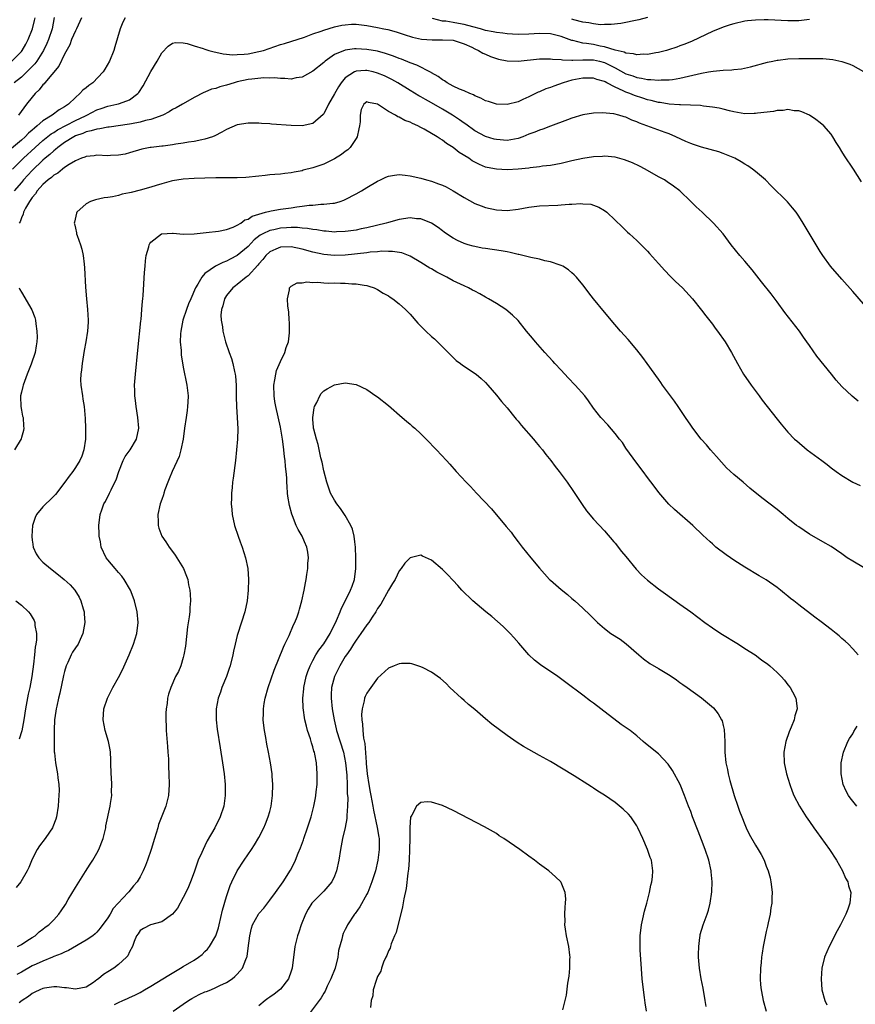
# Model space of a CAD drawing. Units: inches. Extents: x 2508000 to 2511000, y 1515000 to 1518000.
# Drawn here: x 2508605 to 2508759, y 1515584 to 1515767 of the extents above; entities that cross this region are included whole.
import ezdxf

# ---------------------------------------------------------------- set-up
doc = ezdxf.new("R2010")
doc.units = ezdxf.units.IN
doc.header["$MEASUREMENT"] = 0
doc.layers.add('LD25081515_10ft', color=123, linetype='Continuous')

msp = doc.modelspace()

# ---------------------------------------------------------------- linework, layer by layer
at = {"layer": 'LD25081515_10ft'}
for points, elevation in [([(2508624.24, 1515767), (2508623.79, 1515766.21), (2508623.27, 1515765), (2508622.32, 1515761.68), (2508622.11, 1515761), (2508621.33, 1515759), (2508620.49, 1515757.51), (2508620.18, 1515757), (2508618.24, 1515755), (2508617.49, 1515754.51), (2508617, 1515754.07), (2508616.4, 1515753.6), (2508615.85, 1515753), (2508615, 1515752.29), (2508613.7, 1515751), (2508613, 1515750.56), (2508611.99, 1515750.01), (2508610.71, 1515749), (2508609, 1515747.94), (2508607.94, 1515747), (2508607.4, 1515746.6), (2508607, 1515746.21), (2508606.33, 1515745.67), (2508605.7, 1515745), (2508605, 1515744.38), (2508603.16, 1515742.84)], 7750), ([(2508603.25, 1515759), (2508605, 1515760.8), (2508605.16, 1515761), (2508605.83, 1515762.17), (2508606.28, 1515763), (2508607.08, 1515765), (2508607.46, 1515766.54), (2508607.55, 1515767)], 7720), ([(2508611.07, 1515767.07), (2508610.69, 1515765), (2508610.05, 1515763), (2508609.74, 1515762.26), (2508609.11, 1515761), (2508607.86, 1515759), (2508607.51, 1515758.49), (2508606.04, 1515757), (2508605, 1515756.04), (2508603.66, 1515755)], 7730), ([(2508616.11, 1515767), (2508615.19, 1515765), (2508615, 1515764.63), (2508614.3, 1515763), (2508613.95, 1515762.05), (2508613, 1515760.3), (2508611.93, 1515758.07), (2508609.36, 1515755), (2508609.21, 1515754.79), (2508609, 1515754.59), (2508608.31, 1515753.69), (2508607.56, 1515753), (2508607, 1515752.33), (2508605.97, 1515751), (2508604.45, 1515749)], 7740), ([(2508751, 1515766.73), (2508749, 1515766.48), (2508747.56, 1515766.44), (2508747, 1515766.45), (2508743.35, 1515766.65), (2508743, 1515766.66), (2508742.63, 1515766.63), (2508741, 1515766.62), (2508739.53, 1515766.47), (2508739, 1515766.38), (2508737, 1515765.94), (2508736.29, 1515765.71), (2508735, 1515765.32), (2508733, 1515764.51), (2508729.28, 1515762.72), (2508727.88, 1515762.12), (2508727, 1515761.82), (2508726.41, 1515761.59), (2508724.89, 1515761.11), (2508724.52, 1515761), (2508723, 1515760.61), (2508722.54, 1515760.54), (2508721, 1515760.26), (2508720.27, 1515760.27), (2508719, 1515760.19), (2508718.37, 1515760.37), (2508717, 1515760.47), (2508716.66, 1515760.66), (2508714.97, 1515761.03), (2508713, 1515761.67), (2508712.2, 1515761.8), (2508711, 1515762.07), (2508709.71, 1515762.29), (2508709, 1515762.35), (2508707.17, 1515762.83), (2508707, 1515762.85), (2508705, 1515763.59), (2508703, 1515764.06), (2508701, 1515764.14), (2508699, 1515764.02), (2508697, 1515763.95), (2508696, 1515764), (2508695, 1515764.03), (2508694.16, 1515764.16), (2508693, 1515764.28), (2508692.42, 1515764.42), (2508691, 1515764.7), (2508690.08, 1515765), (2508688.65, 1515765.35), (2508687, 1515765.79), (2508685.95, 1515765.95), (2508685, 1515766.14), (2508683.62, 1515766.38), (2508683, 1515766.41), (2508681.13, 1515766.87)], 7750), ([(2508721, 1515767.11), (2508719.37, 1515766.63), (2508716.02, 1515765.98), (2508714.24, 1515765.76), (2508713, 1515765.76), (2508712.27, 1515765.73), (2508711, 1515765.89), (2508710.11, 1515766.11), (2508709, 1515766.22), (2508707.37, 1515766.63), (2508707, 1515766.75)], 7740), ([(2508603.33, 1515739), (2508605.37, 1515741), (2508607.54, 1515743), (2508609, 1515744.28), (2508610.49, 1515745.51), (2508611, 1515745.81), (2508611.71, 1515746.29), (2508615, 1515747.98), (2508616.89, 1515748.89), (2508617.15, 1515749), (2508619, 1515749.96), (2508619.79, 1515750.21), (2508621, 1515750.64), (2508622.7, 1515751), (2508623, 1515751.09), (2508623.16, 1515751.16), (2508625, 1515751.83), (2508626.58, 1515753), (2508626.78, 1515753.22), (2508627.59, 1515754.41), (2508629, 1515757.07), (2508630.17, 1515759), (2508631, 1515760.52), (2508632.22, 1515761.78), (2508633, 1515762.35), (2508633.54, 1515762.46), (2508635, 1515762.41), (2508635.73, 1515762.27), (2508637, 1515761.81), (2508638.66, 1515761.34), (2508639, 1515761.21), (2508639.75, 1515761), (2508640.7, 1515760.7), (2508641, 1515760.66), (2508642.36, 1515760.36), (2508644.19, 1515760.19), (2508645, 1515760.21), (2508646.29, 1515760.29), (2508647, 1515760.37), (2508649, 1515760.76), (2508649.86, 1515761), (2508653, 1515762.07), (2508653.73, 1515762.27), (2508657.46, 1515763.46), (2508659, 1515764.03), (2508660.56, 1515764.56), (2508661, 1515764.75), (2508663, 1515765.34), (2508664.36, 1515765.64), (2508665, 1515765.75), (2508666.18, 1515765.82), (2508667, 1515765.85), (2508669, 1515765.63), (2508671, 1515765.26), (2508672.16, 1515765), (2508672.86, 1515764.86), (2508674.44, 1515764.44), (2508675.92, 1515763.92), (2508677.44, 1515763.44), (2508679.1, 1515763.1), (2508681.07, 1515762.93), (2508683, 1515762.95), (2508685, 1515762.87), (2508687, 1515762.22), (2508688.43, 1515761.57), (2508689, 1515761.28), (2508689.68, 1515761), (2508690.49, 1515760.49), (2508691, 1515760.28), (2508691.88, 1515759.88), (2508693, 1515759.49), (2508693.38, 1515759.38), (2508695, 1515759.05), (2508697, 1515759.01), (2508701, 1515759.42), (2508701.4, 1515759.4), (2508703, 1515759.45), (2508703.36, 1515759.36), (2508705, 1515759.3), (2508705.23, 1515759.23), (2508707, 1515759.21), (2508707.18, 1515759.18), (2508709, 1515759.27), (2508709.25, 1515759.25), (2508711, 1515759.25), (2508712.09, 1515759), (2508713, 1515758.76), (2508715, 1515757.75), (2508717, 1515756.64), (2508718.25, 1515756.25), (2508719, 1515755.95), (2508719.87, 1515755.87), (2508721, 1515755.61), (2508721.63, 1515755.63), (2508723, 1515755.48), (2508723.53, 1515755.53), (2508725, 1515755.52), (2508725.63, 1515755.63), (2508727, 1515755.82), (2508731, 1515756.78), (2508732.31, 1515757), (2508733.17, 1515757.17), (2508735, 1515757.31), (2508736.64, 1515757.36), (2508737, 1515757.43), (2508738.41, 1515757.59), (2508740.06, 1515757.94), (2508743.22, 1515758.78), (2508744.18, 1515759), (2508745, 1515759.18), (2508745.19, 1515759.19), (2508747, 1515759.44), (2508749, 1515759.52), (2508749.52, 1515759.52), (2508751, 1515759.5), (2508751.51, 1515759.51), (2508753, 1515759.46), (2508753.47, 1515759.47), (2508755.32, 1515759.32), (2508757, 1515758.96), (2508758.45, 1515758.45), (2508759, 1515758.18), (2508761, 1515757.06)], 7760), ([(2508760.64, 1515736.64), (2508759.18, 1515739), (2508757.47, 1515741.47), (2508757, 1515742.26), (2508756.53, 1515743), (2508755.95, 1515743.95), (2508755.35, 1515745), (2508755, 1515745.5), (2508753.68, 1515747), (2508753, 1515747.59), (2508752.16, 1515748.16), (2508750.99, 1515748.99), (2508749.59, 1515749.59), (2508749, 1515749.78), (2508748.18, 1515749.82), (2508747, 1515750.02), (2508746.13, 1515749.87), (2508745, 1515749.87), (2508744.3, 1515749.7), (2508741.37, 1515749.37), (2508741, 1515749.3), (2508740.72, 1515749.28), (2508739, 1515749.27), (2508737, 1515749.58), (2508736.21, 1515749.79), (2508735, 1515750.09), (2508734.26, 1515750.26), (2508733, 1515750.5), (2508731.34, 1515750.66), (2508730.78, 1515750.78), (2508727.1, 1515750.9), (2508726.93, 1515750.93), (2508725, 1515751.05), (2508723.31, 1515751.31), (2508723, 1515751.34), (2508721.68, 1515751.68), (2508721, 1515751.82), (2508720.13, 1515752.13), (2508718.61, 1515752.61), (2508717.69, 1515753), (2508717, 1515753.25), (2508716.48, 1515753.52), (2508715, 1515754.15), (2508713.46, 1515755), (2508713.15, 1515755.15), (2508713, 1515755.25), (2508711.61, 1515755.61), (2508711, 1515755.84), (2508709, 1515755.83), (2508707, 1515755.45), (2508705.38, 1515755), (2508703.63, 1515754.37), (2508703, 1515754.11), (2508702.16, 1515753.84), (2508701, 1515753.34), (2508700.75, 1515753.25), (2508699, 1515752.4), (2508697.87, 1515751.87), (2508697, 1515751.48), (2508695, 1515750.96), (2508693, 1515751.04), (2508691.52, 1515751.52), (2508691, 1515751.67), (2508690.12, 1515752.12), (2508689, 1515752.57), (2508688.73, 1515752.73), (2508688.06, 1515753), (2508687, 1515753.49), (2508686.19, 1515753.81), (2508685, 1515754.39), (2508683.85, 1515755), (2508683.36, 1515755.36), (2508683, 1515755.52), (2508682.18, 1515756.18), (2508681, 1515756.81), (2508680.89, 1515756.89), (2508678.27, 1515758.27), (2508677, 1515758.71), (2508675.39, 1515759.39), (2508675, 1515759.52), (2508673.94, 1515759.94), (2508672.44, 1515760.44), (2508671, 1515760.82), (2508669, 1515761.18), (2508667, 1515761.3), (2508666.72, 1515761.28), (2508664.96, 1515761.04), (2508663, 1515760.2), (2508661.27, 1515759), (2508661, 1515758.74), (2508659, 1515757.13), (2508657, 1515756.05), (2508655.88, 1515755.88), (2508655, 1515755.69), (2508653.79, 1515755.79), (2508653, 1515755.76), (2508651.9, 1515755.9), (2508651, 1515755.86), (2508649.9, 1515755.9), (2508647.68, 1515755.68), (2508647, 1515755.57), (2508645, 1515755.15), (2508644.41, 1515755), (2508643, 1515754.58), (2508641.74, 1515754.26), (2508641, 1515753.96), (2508640.21, 1515753.79), (2508639, 1515753.23), (2508638.82, 1515753.18), (2508637, 1515752.25), (2508635, 1515751.11), (2508634.84, 1515751), (2508633.67, 1515750.33), (2508633, 1515750.02), (2508632.39, 1515749.61), (2508631.19, 1515749), (2508629, 1515748.19), (2508627.98, 1515747.98), (2508627, 1515747.69), (2508625.41, 1515747.41), (2508625, 1515747.32), (2508621.24, 1515746.76), (2508621, 1515746.74), (2508619.55, 1515746.45), (2508619, 1515746.43), (2508617.94, 1515746.06), (2508617, 1515745.92), (2508616.38, 1515745.62), (2508615, 1515745.15), (2508614.71, 1515745), (2508613, 1515743.92), (2508611.73, 1515743), (2508611.35, 1515742.64), (2508611, 1515742.4), (2508610.28, 1515741.72), (2508609.39, 1515741), (2508609, 1515740.66), (2508607, 1515738.77), (2508605.38, 1515737), (2508605, 1515736.55), (2508603.65, 1515735)], 7770), ([(2508761, 1515714.03), (2508759, 1515716.36), (2508757, 1515718.59), (2508754.92, 1515721), (2508753.48, 1515723), (2508753, 1515723.74), (2508752.21, 1515725), (2508749.83, 1515729), (2508749, 1515730.3), (2508748.5, 1515731), (2508747.83, 1515731.83), (2508746.92, 1515732.92), (2508743.9, 1515735.9), (2508742.82, 1515737), (2508741, 1515738.58), (2508740.47, 1515739), (2508739.6, 1515739.6), (2508739, 1515739.93), (2508738.35, 1515740.35), (2508737.17, 1515741), (2508735, 1515741.91), (2508734.22, 1515742.22), (2508731, 1515743.07), (2508729.54, 1515743.54), (2508729, 1515743.73), (2508728.1, 1515744.1), (2508726.22, 1515745), (2508725, 1515745.51), (2508724.24, 1515745.76), (2508719.51, 1515747.51), (2508719, 1515747.76), (2508718.09, 1515748.09), (2508717, 1515748.62), (2508716.69, 1515748.69), (2508715.69, 1515749), (2508714.78, 1515749.22), (2508712.58, 1515749.42), (2508711, 1515749.36), (2508709, 1515749.05), (2508707, 1515748.45), (2508706.15, 1515748.15), (2508703, 1515746.95), (2508701.6, 1515746.4), (2508701, 1515746.24), (2508700.14, 1515745.86), (2508699, 1515745.45), (2508697.88, 1515745), (2508697, 1515744.67), (2508695, 1515744.3), (2508693, 1515744.46), (2508692.57, 1515744.57), (2508691, 1515745.06), (2508689, 1515746.12), (2508687.32, 1515747.32), (2508687, 1515747.51), (2508686.15, 1515748.15), (2508684.85, 1515749), (2508683, 1515750.1), (2508681, 1515751.25), (2508679.87, 1515751.87), (2508679, 1515752.4), (2508678.6, 1515752.6), (2508677, 1515753.54), (2508674.71, 1515755), (2508673.63, 1515755.63), (2508672.29, 1515756.29), (2508671, 1515756.8), (2508670.14, 1515757), (2508669, 1515757.24), (2508668.76, 1515757.24), (2508667, 1515757.12), (2508666.91, 1515757.09), (2508666.73, 1515757), (2508665, 1515755.9), (2508664.23, 1515755), (2508663.73, 1515754.27), (2508663, 1515752.93), (2508661.89, 1515751), (2508661, 1515749.22), (2508660.9, 1515749.1), (2508659, 1515747.43), (2508657, 1515747.03), (2508655, 1515747.06), (2508651.31, 1515747.31), (2508651, 1515747.36), (2508649.46, 1515747.46), (2508649, 1515747.5), (2508647, 1515747.54), (2508645, 1515747.22), (2508643, 1515746.35), (2508642.16, 1515745.84), (2508640.83, 1515745.17), (2508640.41, 1515745), (2508639, 1515744.52), (2508638.43, 1515744.43), (2508637, 1515744.12), (2508635.98, 1515743.98), (2508635, 1515743.8), (2508633.59, 1515743.59), (2508633, 1515743.47), (2508631.27, 1515743.27), (2508631, 1515743.23), (2508629.03, 1515743.03), (2508628.83, 1515743), (2508627.3, 1515742.7), (2508625, 1515742), (2508624.21, 1515741.79), (2508623, 1515741.57), (2508621.53, 1515741.53), (2508621, 1515741.48), (2508619, 1515741.56), (2508618.51, 1515741.49), (2508617, 1515741.34), (2508616.78, 1515741.22), (2508616.14, 1515741), (2508615, 1515740.51), (2508613.83, 1515739.83), (2508613, 1515739.29), (2508612.61, 1515739), (2508611.75, 1515738.25), (2508611, 1515737.85), (2508610.58, 1515737.42), (2508609.96, 1515737), (2508609, 1515736.15), (2508607.95, 1515735), (2508607.59, 1515734.41), (2508607, 1515733.76), (2508606.49, 1515733), (2508605.79, 1515731.79), (2508605.4, 1515731), (2508605.33, 1515730.67), (2508605, 1515729.97), (2508604.75, 1515729.25), (2508604.6, 1515729)], 7780), ([(2508760.02, 1515696.02), (2508758.93, 1515696.93), (2508757, 1515698.76), (2508755.91, 1515699.91), (2508755.07, 1515701), (2508752.38, 1515704.38), (2508751, 1515706.31), (2508750.53, 1515707), (2508749.88, 1515707.88), (2508749.13, 1515709), (2508746.44, 1515712.44), (2508745, 1515714.41), (2508743.87, 1515715.87), (2508742.09, 1515718.09), (2508740.35, 1515720.35), (2508739, 1515721.97), (2508738.09, 1515723), (2508736.47, 1515725), (2508735.01, 1515727), (2508733.22, 1515729), (2508731.1, 1515731), (2508729.99, 1515731.99), (2508728.99, 1515733), (2508726.96, 1515734.97), (2508725.82, 1515735.82), (2508724.65, 1515736.65), (2508724.11, 1515737), (2508723, 1515737.6), (2508720.56, 1515739), (2508719.53, 1515739.53), (2508718.18, 1515740.18), (2508716.74, 1515740.74), (2508715, 1515741.19), (2508713, 1515741.37), (2508712.66, 1515741.34), (2508711, 1515741.27), (2508709, 1515740.99), (2508707, 1515740.53), (2508705, 1515740.04), (2508703, 1515739.7), (2508701.53, 1515739.53), (2508701, 1515739.45), (2508699.23, 1515739.23), (2508699, 1515739.19), (2508697.04, 1515738.96), (2508695, 1515738.85), (2508693, 1515738.97), (2508691.3, 1515739.3), (2508691, 1515739.38), (2508689.85, 1515739.85), (2508689, 1515740.28), (2508688.53, 1515740.53), (2508687.88, 1515741), (2508686.08, 1515742.08), (2508685, 1515743), (2508683.76, 1515743.76), (2508683, 1515744.39), (2508682.59, 1515744.59), (2508682, 1515745), (2508679.63, 1515746.37), (2508679, 1515746.69), (2508678.45, 1515747), (2508677.43, 1515747.43), (2508677, 1515747.68), (2508676.03, 1515748.03), (2508675, 1515748.62), (2508674.71, 1515748.71), (2508674.28, 1515749), (2508673, 1515749.67), (2508671, 1515751.02), (2508669.31, 1515751.31), (2508669, 1515751.47), (2508668.43, 1515751), (2508667.97, 1515750.03), (2508667.75, 1515749), (2508667.75, 1515747.75), (2508667.64, 1515747), (2508667.52, 1515746.48), (2508667.21, 1515745), (2508667, 1515744.64), (2508665.88, 1515743), (2508665.45, 1515742.55), (2508665, 1515742.27), (2508664.29, 1515741.71), (2508663, 1515740.93), (2508661, 1515739.9), (2508659, 1515739.21), (2508657.22, 1515738.78), (2508657, 1515738.71), (2508655.55, 1515738.45), (2508655, 1515738.31), (2508653.8, 1515738.2), (2508653, 1515738.07), (2508651.98, 1515738.02), (2508651, 1515737.91), (2508650.16, 1515737.84), (2508649, 1515737.69), (2508646.57, 1515737.43), (2508645, 1515737.39), (2508644.64, 1515737.36), (2508643, 1515737.37), (2508642.64, 1515737.36), (2508641, 1515737.36), (2508639, 1515737.32), (2508637, 1515737.26), (2508635, 1515737.15), (2508633, 1515736.82), (2508632.77, 1515736.77), (2508631, 1515736.25), (2508629.97, 1515735.97), (2508629, 1515735.65), (2508627, 1515735.1), (2508625.32, 1515734.68), (2508625, 1515734.59), (2508623.67, 1515734.33), (2508623, 1515734.13), (2508621.86, 1515733.86), (2508621, 1515733.75), (2508620.31, 1515733.69), (2508618.7, 1515733.3), (2508617.82, 1515733), (2508617, 1515732.54), (2508615.28, 1515731), (2508615.19, 1515730.81), (2508614.81, 1515729.19), (2508614.79, 1515729), (2508614.84, 1515728.84), (2508615, 1515728.08), (2508615.22, 1515727.22), (2508615.23, 1515727), (2508615.31, 1515726.69), (2508615.93, 1515725), (2508616.2, 1515724.2), (2508616.44, 1515723), (2508616.61, 1515721.39), (2508616.71, 1515720.71), (2508616.87, 1515717.13), (2508617.04, 1515715), (2508617.24, 1515713), (2508617.35, 1515711), (2508617.35, 1515710.65), (2508617.25, 1515709), (2508616.94, 1515707), (2508616.62, 1515705.38), (2508616.23, 1515703), (2508616.15, 1515701.85), (2508616, 1515701), (2508615.96, 1515699.96), (2508616.02, 1515699), (2508616.3, 1515697), (2508616.4, 1515696.4), (2508616.6, 1515695), (2508616.82, 1515692.82), (2508616.89, 1515691), (2508616.86, 1515689), (2508616.59, 1515687), (2508616.18, 1515685.82), (2508615.83, 1515685), (2508615, 1515683.7), (2508614.53, 1515683), (2508613.86, 1515682.14), (2508613.05, 1515681), (2508611.3, 1515678.7), (2508610.3, 1515677.7), (2508609.54, 1515677), (2508609, 1515676.47), (2508607.82, 1515675), (2508607.56, 1515674.44), (2508607.09, 1515673), (2508606.91, 1515671), (2508607, 1515670.19), (2508607.03, 1515669.96), (2508607.17, 1515669), (2508607.73, 1515667.73), (2508608.22, 1515667), (2508609, 1515666.21), (2508610.38, 1515665), (2508611.87, 1515663.87), (2508612.95, 1515663), (2508614.01, 1515662.01), (2508614.91, 1515661), (2508615.69, 1515659.69), (2508616.04, 1515659), (2508616.43, 1515657.57), (2508616.6, 1515657), (2508616.64, 1515656.64), (2508616.73, 1515655), (2508616.41, 1515653), (2508615.88, 1515651.88), (2508615.49, 1515651), (2508615, 1515650.3), (2508614.5, 1515649.5), (2508614.24, 1515649), (2508613.63, 1515647.63), (2508613.32, 1515647), (2508613, 1515645.93), (2508612.82, 1515645.18), (2508612.1, 1515641.9), (2508611.87, 1515641), (2508611.54, 1515639.54), (2508611.43, 1515639), (2508611.4, 1515638.6), (2508611.16, 1515637), (2508611.06, 1515635.06), (2508611.05, 1515633), (2508611.09, 1515631.09), (2508611.13, 1515630.87), (2508611.35, 1515629), (2508611.68, 1515627), (2508611.74, 1515626.26), (2508611.91, 1515625), (2508611.97, 1515623.97), (2508611.95, 1515623), (2508611.87, 1515622.13), (2508611.83, 1515621), (2508611.49, 1515619), (2508611.39, 1515618.61), (2508610.84, 1515617.16), (2508610.75, 1515617), (2508610.19, 1515616.19), (2508609.4, 1515615), (2508608.38, 1515613.62), (2508607.95, 1515613), (2508607, 1515611.15), (2508606.36, 1515609.64), (2508606.07, 1515609), (2508604.87, 1515607), (2508604.04, 1515605.96)], 7790), ([(2508604.25, 1515595), (2508605, 1515595.39), (2508606.03, 1515596.03), (2508607, 1515596.67), (2508607.53, 1515597), (2508608.3, 1515597.7), (2508609, 1515598.19), (2508609.43, 1515598.57), (2508610.06, 1515599), (2508611, 1515599.92), (2508611.94, 1515601), (2508612.4, 1515601.6), (2508613.19, 1515602.81), (2508613.68, 1515603.68), (2508615, 1515605.93), (2508616.9, 1515608.9), (2508617.74, 1515610.26), (2508618.24, 1515611), (2508619, 1515612.32), (2508619.37, 1515613), (2508620.14, 1515615), (2508620.63, 1515617), (2508620.67, 1515617.33), (2508621.44, 1515621), (2508621.5, 1515621.5), (2508621.73, 1515623), (2508621.72, 1515623.72), (2508621.76, 1515625), (2508621.71, 1515626.29), (2508621.66, 1515627), (2508621.59, 1515629), (2508621.59, 1515629.59), (2508621.49, 1515631), (2508621.44, 1515631.44), (2508621.13, 1515633), (2508620.53, 1515635), (2508620.12, 1515637), (2508620.25, 1515639), (2508620.93, 1515641), (2508621.64, 1515642.36), (2508621.95, 1515643), (2508623, 1515644.85), (2508623.72, 1515646.28), (2508624.97, 1515649), (2508625.78, 1515651), (2508626.39, 1515653), (2508626.61, 1515655), (2508626.44, 1515657), (2508625.97, 1515659), (2508625.71, 1515659.71), (2508625.19, 1515661), (2508624.04, 1515663), (2508623.61, 1515663.61), (2508623, 1515664.25), (2508622.66, 1515664.66), (2508622.35, 1515665), (2508621, 1515666.62), (2508620.71, 1515667), (2508619.8, 1515669), (2508619.63, 1515669.96), (2508619.43, 1515671), (2508619.44, 1515671.44), (2508619.36, 1515673), (2508619.59, 1515675), (2508619.88, 1515675.88), (2508620.28, 1515677), (2508620.56, 1515677.44), (2508621.34, 1515679), (2508621.62, 1515679.62), (2508622.34, 1515681), (2508622.55, 1515681.45), (2508623.03, 1515683), (2508623.84, 1515685), (2508624.24, 1515685.76), (2508625.14, 1515687), (2508626.34, 1515689), (2508626.75, 1515691), (2508626.6, 1515693), (2508626.27, 1515695), (2508626.12, 1515696.12), (2508626.01, 1515697), (2508626.01, 1515697.99), (2508625.98, 1515699), (2508626.14, 1515701), (2508626.56, 1515705.44), (2508627.1, 1515710.9), (2508627.16, 1515711.16), (2508627.33, 1515713), (2508627.44, 1515714.56), (2508627.52, 1515715), (2508627.57, 1515715.57), (2508627.83, 1515719.83), (2508627.92, 1515721), (2508628.02, 1515721.98), (2508628.14, 1515723), (2508628.6, 1515724.6), (2508628.7, 1515725), (2508628.8, 1515725.2), (2508629, 1515725.47), (2508630.94, 1515727), (2508631, 1515727.03), (2508633, 1515727.15), (2508633.13, 1515727.13), (2508635, 1515726.96), (2508637, 1515726.99), (2508639.23, 1515727.23), (2508641.51, 1515727.51), (2508643, 1515727.81), (2508644.24, 1515728.24), (2508645, 1515728.59), (2508645.65, 1515729), (2508646.42, 1515729.58), (2508647, 1515729.75), (2508647.74, 1515730.26), (2508649, 1515730.67), (2508650.23, 1515731), (2508651, 1515731.23), (2508651.26, 1515731.26), (2508653, 1515731.55), (2508655, 1515731.83), (2508656, 1515732), (2508657, 1515732.13), (2508658.32, 1515732.32), (2508659, 1515732.35), (2508660.5, 1515732.5), (2508661, 1515732.48), (2508662.71, 1515732.71), (2508663, 1515732.72), (2508664.03, 1515733), (2508664.76, 1515733.24), (2508665, 1515733.35), (2508667, 1515734.4), (2508668.02, 1515735), (2508669, 1515735.6), (2508671, 1515736.76), (2508671.53, 1515737), (2508672.52, 1515737.48), (2508673, 1515737.7), (2508674.1, 1515737.9), (2508675, 1515738), (2508676.1, 1515737.9), (2508677, 1515737.77), (2508679, 1515737.31), (2508680.03, 1515737), (2508681, 1515736.74), (2508682.29, 1515736.29), (2508683, 1515736.03), (2508683.69, 1515735.69), (2508685, 1515734.98), (2508687, 1515733.75), (2508689, 1515732.65), (2508690.18, 1515732.18), (2508691, 1515731.88), (2508693, 1515731.44), (2508695, 1515731.34), (2508697, 1515731.57), (2508699, 1515731.94), (2508701, 1515732.18), (2508704.35, 1515732.35), (2508705, 1515732.36), (2508706.5, 1515732.5), (2508707, 1515732.5), (2508708.63, 1515732.63), (2508709, 1515732.59), (2508710.51, 1515732.51), (2508711.98, 1515731.98), (2508713, 1515731.34), (2508713.43, 1515731), (2508715, 1515729.57), (2508716.28, 1515728.28), (2508717.31, 1515727.31), (2508717.68, 1515727), (2508719, 1515725.78), (2508719.81, 1515725), (2508721, 1515723.78), (2508721.36, 1515723.36), (2508723, 1515721.54), (2508724.19, 1515720.19), (2508725.19, 1515719.19), (2508725.4, 1515719), (2508726.2, 1515718.2), (2508727.47, 1515717), (2508729.3, 1515715), (2508731, 1515712.9), (2508731.8, 1515711.8), (2508733, 1515710.26), (2508733.52, 1515709.52), (2508733.93, 1515709), (2508735.35, 1515707), (2508736.57, 1515705), (2508737.64, 1515703), (2508738.78, 1515701), (2508740.17, 1515699), (2508741.66, 1515697), (2508742.22, 1515696.22), (2508745, 1515692.7), (2508745.74, 1515691.74), (2508746.36, 1515691), (2508747, 1515690.3), (2508748.24, 1515689), (2508748.64, 1515688.64), (2508750.59, 1515687), (2508753.26, 1515685), (2508754.27, 1515684.27), (2508755, 1515683.69), (2508755.92, 1515683), (2508757, 1515682.22), (2508759, 1515681.03), (2508760.37, 1515680.37)], 7800), ([(2508761, 1515665.2), (2508759, 1515666.37), (2508758, 1515667), (2508757, 1515667.72), (2508755, 1515669.07), (2508753.46, 1515669.96), (2508751, 1515671.37), (2508749, 1515672.72), (2508748.6, 1515673), (2508747, 1515674.3), (2508746.1, 1515675), (2508745, 1515675.93), (2508742.14, 1515678.14), (2508739.93, 1515679.93), (2508738.69, 1515681), (2508737, 1515682.41), (2508735.65, 1515683.65), (2508734.69, 1515684.69), (2508733.76, 1515685.76), (2508732.66, 1515687), (2508731.9, 1515687.9), (2508730.9, 1515689), (2508729.4, 1515691), (2508729, 1515691.56), (2508728.03, 1515693), (2508726.64, 1515695), (2508725.99, 1515695.99), (2508725.23, 1515697), (2508723.77, 1515699), (2508723.47, 1515699.47), (2508723, 1515700.08), (2508720.92, 1515703), (2508720.1, 1515704.1), (2508719, 1515705.5), (2508717.41, 1515707.41), (2508715.97, 1515709), (2508714.24, 1515711), (2508713.68, 1515711.68), (2508713, 1515712.53), (2508710.97, 1515715), (2508710.1, 1515716.1), (2508709.43, 1515717), (2508709, 1515717.55), (2508707.83, 1515719), (2508707.42, 1515719.42), (2508707, 1515719.8), (2508706.35, 1515720.35), (2508705.29, 1515721), (2508705, 1515721.15), (2508704.79, 1515721.21), (2508703, 1515721.84), (2508701.97, 1515722.03), (2508701, 1515722.3), (2508699.38, 1515722.62), (2508697.18, 1515723.18), (2508697, 1515723.2), (2508695.57, 1515723.57), (2508695, 1515723.65), (2508693.88, 1515723.88), (2508691, 1515724.28), (2508690.38, 1515724.38), (2508689, 1515724.65), (2508688.72, 1515724.72), (2508687.78, 1515725), (2508687, 1515725.25), (2508685.79, 1515725.79), (2508685, 1515726.21), (2508683.78, 1515727), (2508683.32, 1515727.32), (2508683, 1515727.54), (2508682.19, 1515728.19), (2508680.99, 1515728.99), (2508679, 1515729.78), (2508678.18, 1515729.82), (2508677, 1515729.95), (2508675, 1515729.67), (2508673, 1515729.13), (2508672.57, 1515729), (2508669, 1515728.15), (2508667.94, 1515727.94), (2508667, 1515727.72), (2508665.51, 1515727.51), (2508665, 1515727.42), (2508663.37, 1515727.37), (2508663, 1515727.34), (2508661.49, 1515727.49), (2508661, 1515727.51), (2508659.74, 1515727.74), (2508659, 1515727.83), (2508658.01, 1515728.01), (2508657, 1515728.09), (2508656.17, 1515728.17), (2508655, 1515728.16), (2508654.12, 1515728.12), (2508653, 1515728.04), (2508651.75, 1515727.75), (2508651, 1515727.61), (2508649.74, 1515727), (2508649.26, 1515726.74), (2508648.13, 1515725.87), (2508647, 1515724.69), (2508645, 1515722.97), (2508643.7, 1515722.3), (2508643, 1515721.93), (2508642.3, 1515721.7), (2508640.95, 1515721.05), (2508639, 1515719.64), (2508638.43, 1515719), (2508637.7, 1515717.7), (2508637.26, 1515717), (2508636.37, 1515715), (2508635.97, 1515714.03), (2508635.57, 1515713), (2508634.91, 1515711), (2508634.51, 1515709), (2508634.46, 1515708.46), (2508634.42, 1515707), (2508634.58, 1515705.43), (2508634.58, 1515705), (2508634.6, 1515704.6), (2508635, 1515702.34), (2508635.68, 1515699), (2508635.88, 1515697), (2508635.85, 1515695.85), (2508635.8, 1515695), (2508635.69, 1515694.31), (2508635.53, 1515693), (2508635.22, 1515691), (2508634.95, 1515689), (2508634.56, 1515687), (2508634.21, 1515685.79), (2508632.91, 1515683), (2508632.39, 1515681.61), (2508632.11, 1515681), (2508631.6, 1515679.6), (2508631.41, 1515679), (2508631.33, 1515678.67), (2508631, 1515677.79), (2508630.74, 1515677), (2508630.29, 1515675), (2508630.33, 1515673.67), (2508630.31, 1515673), (2508630.47, 1515672.47), (2508631.04, 1515671), (2508631.73, 1515669.96), (2508632.37, 1515669), (2508632.65, 1515668.65), (2508633.5, 1515667.5), (2508633.82, 1515667), (2508635.02, 1515665), (2508635.61, 1515663.61), (2508635.81, 1515663), (2508635.98, 1515662.02), (2508636.21, 1515661), (2508636.27, 1515660.27), (2508636.31, 1515659), (2508636.21, 1515657.79), (2508636.18, 1515657), (2508636.06, 1515656.06), (2508635.79, 1515654.21), (2508635.38, 1515650.62), (2508635.12, 1515649), (2508635, 1515648.53), (2508634.52, 1515647), (2508634.09, 1515645.91), (2508633.58, 1515645), (2508632.69, 1515643), (2508632.28, 1515641.72), (2508632.09, 1515641), (2508632, 1515640), (2508631.82, 1515639), (2508631.75, 1515638.25), (2508631.77, 1515637), (2508631.83, 1515635.83), (2508631.82, 1515635), (2508632.04, 1515632.04), (2508632.15, 1515631), (2508632.24, 1515629.76), (2508632.28, 1515628.28), (2508632.33, 1515627), (2508632.38, 1515625), (2508632.24, 1515623), (2508631.75, 1515621), (2508631, 1515619.12), (2508630.43, 1515617.57), (2508630.25, 1515617), (2508629.64, 1515615), (2508629.05, 1515613), (2508628.36, 1515611), (2508627.99, 1515610.01), (2508627.57, 1515609), (2508627, 1515607.88), (2508626.48, 1515607), (2508625.79, 1515606.21), (2508624.89, 1515605.11), (2508624.81, 1515605), (2508622.96, 1515603), (2508621.98, 1515602.02), (2508621.43, 1515601), (2508621, 1515600.31), (2508619.62, 1515598.38), (2508619, 1515597.67), (2508618.67, 1515597.33), (2508618.26, 1515597), (2508617, 1515596.16), (2508613.73, 1515594.27), (2508613, 1515593.98), (2508612.36, 1515593.64), (2508611, 1515593.12), (2508610.74, 1515593), (2508609, 1515592.31), (2508607.74, 1515591.74), (2508607, 1515591.39), (2508605, 1515590.26), (2508604.16, 1515589.84)], 7810), ([(2508760.03, 1515649), (2508759, 1515650.17), (2508758.23, 1515651), (2508757.58, 1515651.58), (2508757, 1515652.06), (2508756.52, 1515652.52), (2508755.94, 1515653), (2508755, 1515653.72), (2508753.13, 1515655.13), (2508751.98, 1515655.98), (2508749, 1515658.27), (2508748.1, 1515659), (2508747.47, 1515659.47), (2508747, 1515659.88), (2508746.36, 1515660.36), (2508745.63, 1515661), (2508745, 1515661.5), (2508743, 1515662.92), (2508741.68, 1515663.68), (2508739, 1515665.29), (2508737, 1515666.57), (2508736.37, 1515667), (2508735.57, 1515667.58), (2508733.67, 1515669), (2508733, 1515669.57), (2508732.58, 1515669.96), (2508731.22, 1515671.22), (2508729.4, 1515673), (2508725.96, 1515675.95), (2508724.93, 1515676.93), (2508723.08, 1515679.08), (2508722.24, 1515680.24), (2508721, 1515681.88), (2508720.18, 1515683), (2508719, 1515684.52), (2508717, 1515687.34), (2508716.33, 1515688.33), (2508715.83, 1515689), (2508715, 1515690.05), (2508713.61, 1515691.61), (2508712.34, 1515693), (2508711, 1515694.71), (2508710.05, 1515696.05), (2508709.35, 1515697), (2508707.6, 1515699), (2508706.32, 1515700.32), (2508705, 1515701.75), (2508703.81, 1515703), (2508703.43, 1515703.43), (2508702, 1515705), (2508700.22, 1515707), (2508699.68, 1515707.68), (2508698.57, 1515709), (2508697, 1515710.94), (2508695.97, 1515711.97), (2508694.75, 1515713), (2508693, 1515714.13), (2508691.56, 1515715), (2508691, 1515715.29), (2508689.91, 1515715.91), (2508689, 1515716.37), (2508688.6, 1515716.6), (2508687.85, 1515717), (2508687, 1515717.36), (2508685, 1515718.32), (2508683.81, 1515719), (2508681.94, 1515719.94), (2508681, 1515720.5), (2508680.67, 1515720.67), (2508679, 1515721.68), (2508677, 1515722.88), (2508676.72, 1515723), (2508675.47, 1515723.47), (2508673.76, 1515723.76), (2508673, 1515723.74), (2508671.77, 1515723.77), (2508671, 1515723.68), (2508669.59, 1515723.59), (2508669, 1515723.51), (2508665, 1515723.06), (2508663, 1515722.99), (2508661, 1515723.18), (2508659, 1515723.63), (2508657, 1515724.2), (2508655, 1515724.63), (2508653, 1515724.57), (2508652.16, 1515724.16), (2508651, 1515723.65), (2508650.31, 1515723), (2508649.74, 1515722.26), (2508649, 1515721.44), (2508648.81, 1515721.19), (2508647, 1515719.25), (2508646.66, 1515719), (2508645, 1515717.61), (2508644.64, 1515717.37), (2508644.16, 1515717), (2508643, 1515715.59), (2508642.61, 1515715), (2508642.33, 1515713.67), (2508642.09, 1515713), (2508641.96, 1515711.96), (2508642.02, 1515711), (2508642.24, 1515709.76), (2508642.29, 1515709), (2508642.8, 1515707), (2508643.49, 1515705), (2508643.91, 1515703.91), (2508644.15, 1515703), (2508644.46, 1515701.54), (2508644.6, 1515701), (2508644.65, 1515700.65), (2508644.78, 1515699), (2508644.81, 1515696.81), (2508644.87, 1515695), (2508645, 1515693), (2508645.1, 1515690.9), (2508645.05, 1515689), (2508644.87, 1515687), (2508644.64, 1515685), (2508644.25, 1515681.75), (2508644.14, 1515681), (2508644.04, 1515680.04), (2508643.95, 1515679), (2508643.94, 1515678.06), (2508643.89, 1515677), (2508643.97, 1515675.97), (2508644.06, 1515675), (2508644.5, 1515673), (2508645.15, 1515671), (2508645.52, 1515669.96), (2508645.87, 1515669), (2508646.52, 1515667), (2508646.94, 1515665), (2508647.07, 1515663), (2508647.02, 1515661), (2508646.82, 1515659), (2508646.38, 1515657), (2508645.11, 1515653), (2508645, 1515652.6), (2508644.59, 1515651), (2508644.3, 1515649.7), (2508644.18, 1515649), (2508643.7, 1515647), (2508643.52, 1515646.48), (2508642.97, 1515645), (2508642.16, 1515643), (2508641.86, 1515642.14), (2508641.45, 1515641), (2508641.07, 1515639), (2508641.06, 1515637), (2508641.26, 1515635.26), (2508641.8, 1515631.8), (2508642.25, 1515629), (2508642.54, 1515627), (2508642.73, 1515625), (2508642.75, 1515623), (2508642.48, 1515621), (2508641.83, 1515619), (2508640.82, 1515617), (2508639.44, 1515614.56), (2508639, 1515613.65), (2508638.66, 1515613), (2508638.42, 1515612.42), (2508637.77, 1515611), (2508637.55, 1515610.45), (2508637, 1515608.8), (2508636.31, 1515607), (2508635.93, 1515606.07), (2508635.46, 1515605), (2508635, 1515604.06), (2508633.91, 1515602.09), (2508632.98, 1515601.02), (2508631, 1515599.6), (2508628.9, 1515599), (2508627.65, 1515598.35), (2508627, 1515597.95), (2508626.63, 1515597.37), (2508626.34, 1515597), (2508625.91, 1515595.91), (2508625.58, 1515595), (2508625, 1515594.03), (2508624.71, 1515593.29), (2508624.49, 1515593), (2508623, 1515591.64), (2508622.13, 1515591), (2508621, 1515590.28), (2508620.19, 1515589.81), (2508619.26, 1515589), (2508619, 1515588.8), (2508618.35, 1515588.35), (2508617, 1515587.46), (2508615, 1515587.07), (2508613.37, 1515587.37), (2508613, 1515587.36), (2508611.54, 1515587.54), (2508611, 1515587.53), (2508609.31, 1515587.31), (2508609, 1515587.24), (2508608.4, 1515587), (2508607.48, 1515586.52), (2508607, 1515586.29), (2508606.29, 1515585.71), (2508605.15, 1515585), (2508604.57, 1515584.57)], 7820), ([(2508604.58, 1515717), (2508604.72, 1515716.72), (2508605, 1515716.19), (2508606.94, 1515712.94), (2508607.51, 1515711.51), (2508607.62, 1515711), (2508607.65, 1515710.35), (2508607.86, 1515709), (2508607.9, 1515707.9), (2508607.84, 1515707), (2508607.71, 1515706.29), (2508607.57, 1515705), (2508606.84, 1515702.84), (2508606.07, 1515701), (2508605.32, 1515699), (2508605.29, 1515698.71), (2508605, 1515697.66), (2508604.86, 1515697), (2508604.85, 1515696.85), (2508604.9, 1515695), (2508605, 1515694.35), (2508605.23, 1515693.23), (2508605.31, 1515693), (2508605.39, 1515691.39), (2508605.46, 1515691), (2508605.41, 1515690.59), (2508605, 1515689.29), (2508604.95, 1515689.05), (2508603.72, 1515687)], 7780), ([(2508622.24, 1515584.24), (2508623, 1515584.64), (2508623.79, 1515585), (2508624.66, 1515585.34), (2508625, 1515585.53), (2508626.03, 1515585.97), (2508627, 1515586.51), (2508627.81, 1515587), (2508629, 1515587.67), (2508631.21, 1515589), (2508632.3, 1515589.7), (2508633.54, 1515590.46), (2508634.5, 1515591), (2508635, 1515591.31), (2508637, 1515592.48), (2508637.79, 1515593), (2508638.46, 1515593.54), (2508639, 1515594.05), (2508639.47, 1515594.53), (2508639.83, 1515595), (2508641.03, 1515597), (2508641.53, 1515598.47), (2508641.66, 1515599), (2508642.28, 1515601.72), (2508643, 1515604.29), (2508643.69, 1515606.31), (2508643.99, 1515607), (2508644.96, 1515609), (2508646.29, 1515611), (2508647.66, 1515613), (2508648.19, 1515613.81), (2508649, 1515615.21), (2508649.92, 1515617), (2508650.25, 1515617.75), (2508650.73, 1515619), (2508651, 1515619.99), (2508651.26, 1515621), (2508651.51, 1515623), (2508651.57, 1515625), (2508651.47, 1515626.53), (2508651.45, 1515627), (2508651.17, 1515629), (2508650.78, 1515631), (2508650.47, 1515632.47), (2508650.26, 1515633.74), (2508650.02, 1515635), (2508649.91, 1515635.91), (2508649.81, 1515637), (2508649.85, 1515638.15), (2508649.85, 1515639), (2508649.99, 1515640), (2508650.16, 1515641), (2508650.72, 1515643), (2508651.84, 1515646.16), (2508653.55, 1515650.45), (2508653.83, 1515651), (2508654.61, 1515652.61), (2508655.44, 1515654.56), (2508655.67, 1515655), (2508656.08, 1515656.08), (2508656.4, 1515657), (2508656.52, 1515657.48), (2508656.95, 1515659), (2508657.37, 1515661), (2508657.61, 1515662.39), (2508657.75, 1515663), (2508657.91, 1515663.91), (2508658.06, 1515665), (2508658.08, 1515665.92), (2508658.18, 1515667), (2508658.07, 1515668.07), (2508657.88, 1515669), (2508657.46, 1515669.96), (2508657, 1515671), (2508656.25, 1515672.25), (2508655.92, 1515673), (2508655.24, 1515674.76), (2508655.09, 1515675.09), (2508654.67, 1515676.67), (2508654.39, 1515678.39), (2508654.32, 1515679), (2508654.21, 1515680.21), (2508654.17, 1515681), (2508654.16, 1515681.84), (2508654.05, 1515683), (2508653.9, 1515683.9), (2508653.86, 1515685), (2508653.72, 1515685.72), (2508653.63, 1515687), (2508653.54, 1515687.54), (2508653.37, 1515689), (2508653, 1515691.22), (2508652.15, 1515695), (2508651.98, 1515695.98), (2508651.83, 1515697), (2508651.79, 1515699), (2508651.97, 1515699.97), (2508652.12, 1515701), (2508652.29, 1515701.71), (2508653, 1515703.36), (2508653.81, 1515705), (2508654.04, 1515705.96), (2508654.48, 1515707), (2508654.68, 1515708.68), (2508654.67, 1515710.67), (2508654.63, 1515711), (2508654.54, 1515712.54), (2508654.36, 1515713.64), (2508654.29, 1515715), (2508654.66, 1515716.66), (2508654.69, 1515717), (2508655, 1515717.29), (2508656.07, 1515717.93), (2508657, 1515717.95), (2508657.86, 1515718.14), (2508659, 1515718), (2508659.92, 1515718.08), (2508661, 1515717.95), (2508661.9, 1515717.9), (2508663, 1515717.92), (2508664.11, 1515717.89), (2508665, 1515717.89), (2508666.22, 1515717.78), (2508667, 1515717.77), (2508668.52, 1515717.48), (2508669, 1515717.43), (2508669.34, 1515717.34), (2508670.34, 1515717), (2508671, 1515716.7), (2508672.05, 1515716.05), (2508673, 1515715.53), (2508673.31, 1515715.31), (2508673.82, 1515715), (2508675, 1515714.03), (2508676.18, 1515713), (2508677, 1515712.11), (2508678.47, 1515710.47), (2508679.95, 1515709), (2508681, 1515708.02), (2508681.54, 1515707.54), (2508684.09, 1515705), (2508684.53, 1515704.53), (2508685, 1515704.09), (2508685.57, 1515703.57), (2508686.34, 1515703), (2508686.69, 1515702.69), (2508689.23, 1515701), (2508690.19, 1515700.19), (2508691, 1515699.45), (2508691.42, 1515699), (2508693, 1515697.11), (2508693.95, 1515695.95), (2508695, 1515694.78), (2508696.4, 1515693), (2508696.67, 1515692.67), (2508697, 1515692.31), (2508697.58, 1515691.58), (2508699.86, 1515689), (2508700.36, 1515688.36), (2508701, 1515687.63), (2508701.52, 1515687), (2508702.15, 1515686.15), (2508703.09, 1515685), (2508703.9, 1515683.9), (2508704.62, 1515683), (2508706.1, 1515681), (2508707.29, 1515679.29), (2508708.88, 1515676.88), (2508709.71, 1515675.71), (2508711, 1515674.15), (2508713, 1515672), (2508714.77, 1515669.96), (2508715, 1515669.69), (2508716.19, 1515668.19), (2508717, 1515667.25), (2508718.91, 1515664.91), (2508719.87, 1515663.87), (2508721, 1515662.85), (2508723, 1515661.27), (2508724.3, 1515660.3), (2508727, 1515658.44), (2508729, 1515656.99), (2508731.61, 1515655), (2508733, 1515654.04), (2508734.58, 1515653), (2508737.83, 1515651), (2508739, 1515650.22), (2508740.91, 1515649), (2508742.13, 1515648.13), (2508743.27, 1515647.27), (2508743.63, 1515647), (2508745, 1515645.75), (2508745.76, 1515645), (2508746.36, 1515644.36), (2508747, 1515643.5), (2508747.4, 1515643), (2508747.82, 1515642.18), (2508748.47, 1515641), (2508748.56, 1515640.56), (2508748.7, 1515639), (2508748.3, 1515637.7), (2508748.17, 1515637), (2508747.6, 1515635.6), (2508747.23, 1515634.77), (2508746.61, 1515633), (2508746.24, 1515631), (2508746.31, 1515629), (2508746.74, 1515627), (2508747.35, 1515625), (2508747.79, 1515623.79), (2508748.11, 1515623), (2508749.15, 1515621), (2508750.4, 1515619), (2508751, 1515618.17), (2508751.78, 1515617), (2508752.28, 1515616.28), (2508754.68, 1515613), (2508755.99, 1515611), (2508757.12, 1515609), (2508757.69, 1515607.69), (2508758.07, 1515607), (2508758.23, 1515606.23), (2508758.63, 1515605), (2508758.5, 1515603), (2508758.07, 1515601.93), (2508757.76, 1515601), (2508756.73, 1515599), (2508756.11, 1515597.89), (2508754.62, 1515595), (2508753.79, 1515593), (2508753.28, 1515591), (2508753.13, 1515589), (2508753.3, 1515587), (2508753.82, 1515585), (2508754.18, 1515584.18)], 7830), ([(2508633.13, 1515583), (2508635, 1515584.35), (2508635.96, 1515585), (2508636.6, 1515585.4), (2508637.91, 1515586.09), (2508639, 1515586.58), (2508639.31, 1515586.69), (2508640.09, 1515587), (2508641, 1515587.38), (2508641.78, 1515587.78), (2508643, 1515588.32), (2508644.03, 1515589), (2508644.57, 1515589.43), (2508645, 1515589.88), (2508645.96, 1515591), (2508646.57, 1515592.57), (2508646.79, 1515593), (2508646.84, 1515593.16), (2508647, 1515594.67), (2508647.3, 1515597), (2508647.63, 1515598.37), (2508647.84, 1515599), (2508648.91, 1515601), (2508649, 1515601.12), (2508649.92, 1515602.08), (2508651, 1515603.56), (2508652.09, 1515605), (2508653.49, 1515607), (2508654.87, 1515609.13), (2508655.56, 1515610.44), (2508655.8, 1515611), (2508656.29, 1515612.29), (2508656.72, 1515613.28), (2508657.25, 1515614.75), (2508657.31, 1515615), (2508658.02, 1515617), (2508658.68, 1515619), (2508659.2, 1515621), (2508659.47, 1515622.53), (2508659.56, 1515623), (2508659.63, 1515623.63), (2508659.77, 1515625), (2508659.82, 1515627), (2508659.69, 1515629), (2508659.38, 1515630.62), (2508659.29, 1515631), (2508659.2, 1515631.2), (2508659, 1515631.97), (2508658.74, 1515632.74), (2508658.54, 1515633.46), (2508658.02, 1515635), (2508657.79, 1515635.79), (2508657.52, 1515637), (2508657.2, 1515639.2), (2508657.13, 1515641), (2508657.3, 1515642.7), (2508657.3, 1515643), (2508657.75, 1515645), (2508658.07, 1515645.93), (2508658.49, 1515647), (2508659, 1515647.97), (2508659.57, 1515649), (2508660.11, 1515649.89), (2508661, 1515651.04), (2508662.21, 1515653), (2508663.39, 1515655.39), (2508664.06, 1515657), (2508664.32, 1515657.68), (2508665.07, 1515659.07), (2508666, 1515661), (2508666.25, 1515661.75), (2508666.69, 1515663), (2508666.96, 1515665), (2508666.97, 1515667), (2508666.87, 1515669), (2508666.75, 1515669.96), (2508666.63, 1515671), (2508666.32, 1515672.32), (2508666.05, 1515673), (2508665, 1515674.85), (2508664.13, 1515676.13), (2508663.44, 1515677), (2508663, 1515677.67), (2508662.52, 1515678.52), (2508662.29, 1515679), (2508661.58, 1515681), (2508661, 1515683.11), (2508660.72, 1515684.72), (2508660.49, 1515685.51), (2508659.99, 1515687.99), (2508659.65, 1515689), (2508659.16, 1515690.84), (2508659.13, 1515691), (2508659.14, 1515691.14), (2508659, 1515692.68), (2508658.98, 1515693.02), (2508659.24, 1515694.76), (2508659.33, 1515695), (2508659.74, 1515695.74), (2508660.29, 1515697), (2508660.56, 1515697.44), (2508661, 1515697.93), (2508661.67, 1515698.33), (2508663, 1515699.05), (2508665, 1515699.43), (2508667, 1515699.09), (2508669, 1515698.17), (2508670.67, 1515697), (2508671, 1515696.79), (2508673, 1515695.19), (2508675.57, 1515693), (2508676.32, 1515692.32), (2508677, 1515691.76), (2508677.39, 1515691.39), (2508677.86, 1515691), (2508679, 1515689.94), (2508679.96, 1515689), (2508681.9, 1515687), (2508683.74, 1515685), (2508684.35, 1515684.35), (2508685.54, 1515683), (2508687.41, 1515681), (2508688.2, 1515680.2), (2508689.29, 1515679), (2508692.06, 1515676.06), (2508694.82, 1515672.82), (2508695.72, 1515671.72), (2508696.25, 1515671), (2508697.05, 1515669.96), (2508697.8, 1515669), (2508699.4, 1515667), (2508701, 1515665.06), (2508702.84, 1515663), (2508703, 1515662.85), (2508705, 1515661.11), (2508706.18, 1515660.18), (2508707, 1515659.45), (2508707.53, 1515659), (2508709, 1515657.66), (2508710.37, 1515656.37), (2508711.74, 1515655), (2508713, 1515653.91), (2508714.22, 1515653), (2508715.92, 1515651.92), (2508717.06, 1515651.06), (2508719.39, 1515649), (2508720.27, 1515648.27), (2508721.45, 1515647.45), (2508723, 1515646.48), (2508725.17, 1515645.17), (2508726.37, 1515644.37), (2508727, 1515643.92), (2508727.56, 1515643.56), (2508728.34, 1515643), (2508731, 1515641.04), (2508732.12, 1515640.12), (2508733.19, 1515639.19), (2508734.11, 1515638.11), (2508734.72, 1515637), (2508734.81, 1515636.81), (2508735, 1515635.94), (2508735.2, 1515635.2), (2508735.3, 1515633), (2508735.33, 1515631.33), (2508735.32, 1515631), (2508735.5, 1515629), (2508735.78, 1515627.78), (2508735.93, 1515627), (2508736.26, 1515625.74), (2508737.03, 1515623), (2508737.7, 1515621), (2508738.05, 1515620.05), (2508738.44, 1515619), (2508739, 1515617.61), (2508739.27, 1515617), (2508739.83, 1515615.83), (2508741, 1515613.78), (2508741.52, 1515613), (2508742.05, 1515612.05), (2508742.6, 1515611), (2508743, 1515609.91), (2508743.36, 1515609), (2508743.71, 1515607.71), (2508743.85, 1515607), (2508743.94, 1515606.06), (2508744.07, 1515605), (2508744.05, 1515604.05), (2508744.01, 1515603), (2508743.84, 1515602.16), (2508743.69, 1515601), (2508743.36, 1515599.36), (2508743.21, 1515598.79), (2508743, 1515597.81), (2508742.42, 1515595), (2508742.22, 1515593.78), (2508742.12, 1515593), (2508742.04, 1515592.04), (2508741.93, 1515591), (2508741.87, 1515589), (2508741.93, 1515587.93), (2508742.03, 1515587), (2508742.31, 1515585.69), (2508742.43, 1515585), (2508742.98, 1515583)], 7840), ([(2508731.88, 1515583.88), (2508731.66, 1515585), (2508731.29, 1515587.29), (2508730.96, 1515589), (2508730.63, 1515591), (2508730.46, 1515593), (2508730.45, 1515593.55), (2508730.47, 1515595), (2508730.69, 1515596.69), (2508730.72, 1515597), (2508730.77, 1515597.23), (2508731.3, 1515599), (2508732.03, 1515601), (2508732.26, 1515601.74), (2508732.6, 1515603), (2508732.9, 1515605.1), (2508732.95, 1515607), (2508732.81, 1515608.81), (2508732.81, 1515609), (2508732.38, 1515611), (2508731.7, 1515613), (2508731, 1515614.78), (2508730.35, 1515616.35), (2508729.35, 1515619), (2508729, 1515619.99), (2508728.59, 1515621), (2508727.83, 1515623), (2508727.01, 1515625), (2508725.63, 1515627.63), (2508724.8, 1515628.8), (2508723, 1515630.68), (2508720.63, 1515632.63), (2508720.21, 1515633), (2508719, 1515634.01), (2508717.78, 1515635), (2508716.14, 1515636.14), (2508712.35, 1515639), (2508711, 1515640.06), (2508710.45, 1515640.45), (2508709, 1515641.56), (2508705.89, 1515643.89), (2508704.36, 1515645), (2508703, 1515645.94), (2508702.35, 1515646.35), (2508701.17, 1515647.17), (2508700.05, 1515648.05), (2508699, 1515649.05), (2508697.16, 1515651.16), (2508696.22, 1515652.22), (2508695.52, 1515653), (2508695, 1515653.52), (2508694.25, 1515654.25), (2508693.21, 1515655.21), (2508692.14, 1515656.14), (2508691.07, 1515657), (2508688.64, 1515659), (2508686.61, 1515661), (2508685.86, 1515661.86), (2508685, 1515662.8), (2508683.92, 1515663.92), (2508683, 1515664.84), (2508681, 1515666.56), (2508679.33, 1515667.33), (2508679, 1515667.5), (2508677, 1515666.99), (2508676.01, 1515665.99), (2508675.34, 1515665), (2508675, 1515664.61), (2508674.22, 1515663), (2508673.77, 1515662.23), (2508673, 1515660.98), (2508671.59, 1515658.41), (2508671, 1515657.58), (2508670.67, 1515657), (2508669.98, 1515655.98), (2508669.34, 1515655), (2508669, 1515654.58), (2508667.91, 1515653), (2508667, 1515651.76), (2508666.52, 1515651), (2508665.95, 1515650.05), (2508665.2, 1515649), (2508665, 1515648.69), (2508663.99, 1515647), (2508662.99, 1515645), (2508662.46, 1515643), (2508662.39, 1515641.61), (2508662.38, 1515641), (2508662.6, 1515639), (2508662.94, 1515637), (2508663.33, 1515635.33), (2508663.4, 1515635), (2508664.66, 1515631), (2508665.07, 1515629), (2508665.26, 1515626.74), (2508665.34, 1515625), (2508665.37, 1515623.37), (2508665.47, 1515622.53), (2508665.44, 1515621), (2508665.29, 1515619.29), (2508665.31, 1515619), (2508665.3, 1515618.7), (2508664.98, 1515617.02), (2508664.51, 1515615), (2508664.11, 1515613), (2508663.8, 1515611), (2508663.4, 1515609), (2508663, 1515608.04), (2508662.51, 1515607), (2508661, 1515605.25), (2508659, 1515603.21), (2508658.83, 1515603), (2508658.1, 1515601.9), (2508657.62, 1515601), (2508656.8, 1515599), (2508656.37, 1515597.63), (2508656.15, 1515597), (2508655.68, 1515595), (2508655.18, 1515591), (2508655, 1515590.41), (2508654.47, 1515589), (2508653, 1515587.12), (2508651.8, 1515586.2), (2508651, 1515585.63), (2508650.65, 1515585.35), (2508650.17, 1515585), (2508649, 1515584.04)], 7850), ([(2508603.99, 1515659), (2508605, 1515658.2), (2508606.32, 1515657), (2508606.64, 1515656.64), (2508607, 1515656), (2508607.37, 1515655.37), (2508607.5, 1515655), (2508607.51, 1515654.49), (2508607.8, 1515653), (2508607.81, 1515651.81), (2508607.68, 1515651), (2508607.57, 1515650.43), (2508607.46, 1515649), (2508607.27, 1515647.27), (2508606.95, 1515645), (2508606.56, 1515643), (2508606.27, 1515641.73), (2508605.75, 1515639), (2508605.45, 1515637), (2508605.07, 1515634.93), (2508604.59, 1515633.41)], 7780), ([(2508720.83, 1515583), (2508720.58, 1515584.58), (2508720.46, 1515585.54), (2508720.24, 1515587), (2508719.99, 1515589), (2508719.79, 1515591.79), (2508719.65, 1515594.35), (2508719.6, 1515595), (2508719.61, 1515597), (2508719.87, 1515599), (2508720.15, 1515600.15), (2508720.45, 1515601.55), (2508720.86, 1515603), (2508721.35, 1515605), (2508721.61, 1515606.39), (2508721.77, 1515607), (2508721.89, 1515607.89), (2508721.96, 1515609), (2508721.7, 1515611), (2508721.5, 1515611.5), (2508721.01, 1515613), (2508720.15, 1515615), (2508719.2, 1515617), (2508719, 1515617.34), (2508717.88, 1515619), (2508717.49, 1515619.49), (2508716.47, 1515620.47), (2508715, 1515621.66), (2508713, 1515623.05), (2508711.79, 1515623.79), (2508711, 1515624.35), (2508710.59, 1515624.59), (2508709.96, 1515625), (2508707.4, 1515626.6), (2508703, 1515629.24), (2508701, 1515630.37), (2508699, 1515631.48), (2508698.04, 1515632.04), (2508696.82, 1515632.82), (2508695, 1515634.1), (2508692.18, 1515636.18), (2508691, 1515637.18), (2508689, 1515638.9), (2508687.84, 1515639.84), (2508687, 1515640.59), (2508686.51, 1515641), (2508684.4, 1515643), (2508683.7, 1515643.7), (2508682.65, 1515644.65), (2508681, 1515645.8), (2508679.4, 1515646.6), (2508679, 1515646.82), (2508677.34, 1515647.34), (2508677, 1515647.4), (2508675.41, 1515647.41), (2508675, 1515647.38), (2508674.05, 1515647), (2508673, 1515646.53), (2508671, 1515644.7), (2508669.43, 1515642.57), (2508669, 1515641.9), (2508668.7, 1515641.3), (2508668.59, 1515641), (2508668.53, 1515640.53), (2508668.11, 1515639), (2508668, 1515638), (2508668.05, 1515637), (2508668.2, 1515636.2), (2508668.25, 1515635), (2508668.39, 1515633.61), (2508668.62, 1515632.62), (2508668.85, 1515629.15), (2508668.88, 1515628.88), (2508669.03, 1515626.97), (2508669.34, 1515625), (2508669.62, 1515623.62), (2508669.71, 1515623), (2508670.1, 1515621), (2508670.23, 1515620.23), (2508670.94, 1515617.06), (2508671.23, 1515615.23), (2508671.27, 1515615), (2508671.29, 1515614.71), (2508671.31, 1515613), (2508671.06, 1515611), (2508670.57, 1515609), (2508669.95, 1515607), (2508669.15, 1515605), (2508669, 1515604.69), (2508667.67, 1515602.33), (2508666.86, 1515601.14), (2508666.74, 1515601), (2508665.42, 1515599), (2508665.27, 1515598.73), (2508665, 1515598.13), (2508664.62, 1515597.38), (2508664.48, 1515597), (2508664.36, 1515596.36), (2508663.77, 1515594.23), (2508663.62, 1515593), (2508663.11, 1515591), (2508662.31, 1515589), (2508661.67, 1515587.67), (2508661.26, 1515586.74), (2508661, 1515586.33), (2508660.52, 1515585.48), (2508660.18, 1515585), (2508657.95, 1515582.05)], 7860), ([(2508759.75, 1515621), (2508759, 1515621.91), (2508758.53, 1515622.53), (2508758.24, 1515623), (2508757.8, 1515623.8), (2508757.26, 1515625), (2508756.84, 1515627), (2508756.88, 1515629), (2508757.31, 1515631), (2508758.13, 1515633), (2508758.44, 1515633.56), (2508759, 1515634.42), (2508759.19, 1515634.81), (2508759.84, 1515635.84)], 7820), ([(2508705.29, 1515583.29), (2508705.76, 1515585), (2508706, 1515586), (2508706.24, 1515588.24), (2508706.47, 1515589.53), (2508706.6, 1515591), (2508706.61, 1515592.61), (2508706.64, 1515593), (2508706.61, 1515593.39), (2508706.4, 1515595), (2508705.99, 1515597), (2508705.8, 1515598.2), (2508705.7, 1515599), (2508705.71, 1515599.71), (2508705.69, 1515601), (2508705.72, 1515602.28), (2508705.81, 1515603), (2508705.86, 1515603.86), (2508705.74, 1515605), (2508705, 1515606.88), (2508704.93, 1515607), (2508703.93, 1515607.93), (2508702.69, 1515609), (2508701, 1515610.25), (2508700.06, 1515611), (2508699, 1515611.76), (2508697.31, 1515613), (2508694.36, 1515615), (2508693.53, 1515615.53), (2508693, 1515615.91), (2508690.82, 1515617.18), (2508685, 1515620.18), (2508683, 1515621.13), (2508681, 1515621.75), (2508680.2, 1515621.8), (2508679, 1515621.68), (2508678.19, 1515621), (2508677.34, 1515619.34), (2508677.07, 1515618.94), (2508676.96, 1515617.04), (2508676.97, 1515616.97), (2508676.95, 1515615), (2508676.91, 1515613), (2508676.82, 1515611), (2508676.7, 1515609.3), (2508676.58, 1515608.58), (2508676.26, 1515605.74), (2508675.83, 1515603.83), (2508675.63, 1515602.37), (2508674.4, 1515597.6), (2508674.13, 1515597), (2508673.51, 1515595.51), (2508673.35, 1515595), (2508673.29, 1515594.71), (2508673, 1515594.17), (2508672.69, 1515593.31), (2508672.53, 1515593), (2508672.1, 1515592.1), (2508671.7, 1515591), (2508671.59, 1515590.41), (2508671, 1515589.42), (2508670.7, 1515588.7), (2508670.19, 1515587), (2508670.12, 1515585.88), (2508669.82, 1515585), (2508669.69, 1515583.69)], 7870)]:
    msp.add_lwpolyline(points, dxfattribs=dict(at, elevation=elevation))

doc.saveas('drawing.dxf')
